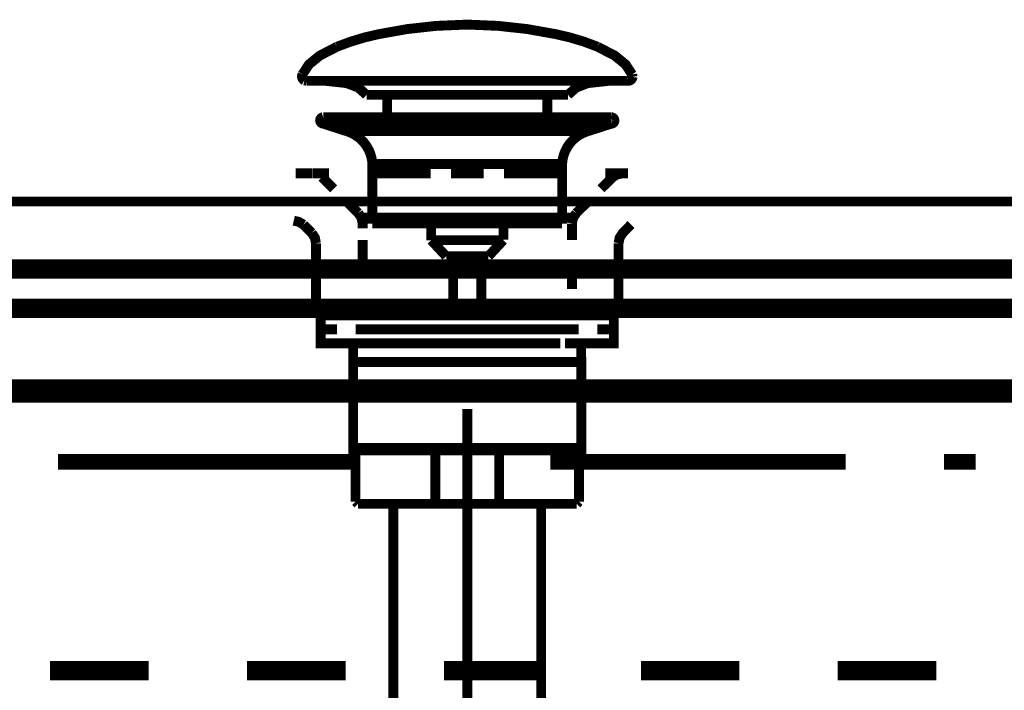
# Model space of a CAD drawing. Extents: x -38 to 567, y 26 to 236.
# Drawn here: x 79 to 89, y 124 to 131 of the extents above; entities that cross this region are included whole.
import ezdxf

# ---------------------------------------------------------------- set-up
doc = ezdxf.new("R2010")
doc.units = 0
doc.linetypes.add('AIGENLINE001', pattern=[0.7056, 0.3528, -0.3528])
doc.layers.add('LAYER_2', color=7, linetype='CONTINUOUS')
doc.layers.add('LAYER_6', color=7, linetype='CONTINUOUS')

# ---------------------------------------------------------------- blocks, each defined once
blk = doc.blocks.new('AIGNBL020201FA')
at = {"layer": 'LAYER_2', "color": 252, "linetype": 'AIGENLINE001', "const_width": 0.1058, "flags": 128}
blk.add_lwpolyline([(97.2496, 128.4267), (69.7337, 128.4267)], dxfattribs=at)
blk = doc.blocks.new('AIGNBL020201FC')
at = {"layer": 'LAYER_2', "color": 252, "linetype": 'AIGENLINE001', "const_width": 0.1058, "flags": 128}
blk.add_lwpolyline([(69.4835, 129.1771), (97.4997, 129.1771)], dxfattribs=at)
blk = doc.blocks.new('AIGNBL020101F7')
at = {"layer": 'LAYER_2'}
for name in ['AIGNBL020201FC', 'AIGNBL020201FA']:
    blk.add_blockref(name, (0, 0), dxfattribs=at)
blk = doc.blocks.new('AIGNBL02020239')
at = {"layer": 'LAYER_2', "color": 252, "linetype": 'AIGENLINE001', "const_width": 0.1058, "flags": 128}
blk.add_lwpolyline([(84.6169, 127.9542), (83.4918, 127.9542)], dxfattribs=at)
blk = doc.blocks.new('AIGNBL0202023A')
at = {"layer": 'LAYER_2', "color": 252, "linetype": 'AIGENLINE001', "const_width": 0.1058, "flags": 128}
blk.add_lwpolyline([(85.1178, 128.729), (85.1178, 127.9541)], dxfattribs=at)
blk = doc.blocks.new('AIGNBL0202023B')
at = {"layer": 'LAYER_2', "color": 252, "linetype": 'AIGENLINE001', "const_width": 0.1058, "flags": 128}
blk.add_lwpolyline([(85.2519, 128.9297), (85.1647, 128.8413), (85.1295, 128.7879), (85.1178, 128.7293)], dxfattribs=at)
blk = doc.blocks.new('AIGNBL0202023C')
at = {"layer": 'LAYER_2', "color": 252, "linetype": 'AIGENLINE001', "const_width": 0.1058, "flags": 128}
blk.add_lwpolyline([(84.6169, 127.9542), (85.1183, 127.9542)], dxfattribs=at)
blk = doc.blocks.new('AIGNBL0202023D')
at = {"layer": 'LAYER_2', "color": 252, "linetype": 'AIGENLINE001', "const_width": 0.1058, "flags": 128}
blk.add_lwpolyline([(82.3672, 127.9542), (83.4918, 127.9542)], dxfattribs=at)
blk = doc.blocks.new('AIGNBL0202023E')
at = {"layer": 'LAYER_2', "color": 252, "linetype": 'AIGENLINE001', "const_width": 0.1058, "flags": 128}
blk.add_lwpolyline([(81.8658, 128.729), (81.8658, 127.9541)], dxfattribs=at)
blk = doc.blocks.new('AIGNBL0202023F')
at = {"layer": 'LAYER_2', "color": 252, "linetype": 'AIGENLINE001', "const_width": 0.1058, "flags": 128}
blk.add_lwpolyline([(81.7319, 128.9297), (81.6793, 128.9599), (81.6268, 128.9716)], dxfattribs=at)
blk = doc.blocks.new('AIGNBL02020240')
at = {"layer": 'LAYER_2', "color": 252, "linetype": 'AIGENLINE001', "const_width": 0.1058, "flags": 128}
blk.add_lwpolyline([(81.7319, 128.9297), (81.8193, 128.8413)], dxfattribs=at)
blk = doc.blocks.new('AIGNBL02020241')
at = {"layer": 'LAYER_2', "color": 252, "linetype": 'AIGENLINE001', "const_width": 0.1058, "flags": 128}
blk.add_lwpolyline([(81.8658, 128.729), (81.8542, 128.7879), (81.8193, 128.8412)], dxfattribs=at)
blk = doc.blocks.new('AIGNBL02020242')
at = {"layer": 'LAYER_2', "color": 252, "linetype": 'AIGENLINE001', "const_width": 0.1058, "flags": 128}
blk.add_lwpolyline([(82.3672, 127.9542), (81.8658, 127.9542)], dxfattribs=at)
blk = doc.blocks.new('AIGNBL02020243')
at = {"layer": 'LAYER_2', "color": 252, "linetype": 'AIGENLINE001', "const_width": 0.1058, "flags": 128}
blk.add_lwpolyline([(84.6169, 128.9413), (84.6169, 128.7652)], dxfattribs=at)
blk = doc.blocks.new('AIGNBL02020244')
at = {"layer": 'LAYER_2', "color": 252, "linetype": 'AIGENLINE001', "const_width": 0.1058, "flags": 128}
blk.add_lwpolyline([(84.6169, 128.5535), (84.6169, 128.236)], dxfattribs=at)
blk = doc.blocks.new('AIGNBL02020245')
at = {"layer": 'LAYER_2', "color": 252, "linetype": 'AIGENLINE001', "const_width": 0.1058, "flags": 128}
blk.add_lwpolyline([(84.6169, 128.1304), (84.6169, 127.9541)], dxfattribs=at)
blk = doc.blocks.new('AIGNBL02020246')
at = {"layer": 'LAYER_2', "color": 252, "linetype": 'AIGENLINE001', "const_width": 0.1058, "flags": 128}
blk.add_lwpolyline([(85.054, 129.4384), (84.928, 129.3146)], dxfattribs=at)
blk = doc.blocks.new('AIGNBL02020247')
at = {"layer": 'LAYER_2', "color": 252, "linetype": 'AIGENLINE001', "const_width": 0.1058, "flags": 128}
blk.add_lwpolyline([(84.7891, 129.1778), (84.6633, 129.054)], dxfattribs=at)
blk = doc.blocks.new('AIGNBL02020248')
at = {"layer": 'LAYER_2', "color": 252, "linetype": 'AIGENLINE001', "const_width": 0.1058, "flags": 128}
blk.add_lwpolyline([(84.6169, 129.0066), (83.4918, 129.0066)], dxfattribs=at)
blk = doc.blocks.new('AIGNBL02020249')
at = {"layer": 'LAYER_2', "color": 252, "linetype": 'AIGENLINE001', "const_width": 0.1058, "flags": 128}
blk.add_lwpolyline([(82.3672, 127.9541), (82.3672, 128.1304)], dxfattribs=at)
blk = doc.blocks.new('AIGNBL0202024A')
at = {"layer": 'LAYER_2', "color": 252, "linetype": 'AIGENLINE001', "const_width": 0.1058, "flags": 128}
blk.add_lwpolyline([(82.3672, 128.3834), (82.3672, 128.7629)], dxfattribs=at)
blk = doc.blocks.new('AIGNBL0202024B')
at = {"layer": 'LAYER_2', "color": 252, "linetype": 'AIGENLINE001', "const_width": 0.1058, "flags": 128}
blk.add_lwpolyline([(82.3672, 128.8894), (82.3672, 128.9413), (82.3553, 129.0009), (82.3203, 129.054)], dxfattribs=at)
blk = doc.blocks.new('AIGNBL0202024C')
at = {"layer": 'LAYER_2', "color": 252, "linetype": 'AIGENLINE001', "const_width": 0.1058, "flags": 128}
blk.add_lwpolyline([(81.9301, 129.4384), (82.0561, 129.3146)], dxfattribs=at)
blk = doc.blocks.new('AIGNBL0202024D')
at = {"layer": 'LAYER_2', "color": 252, "linetype": 'AIGENLINE001', "const_width": 0.1058, "flags": 128}
blk.add_lwpolyline([(82.1946, 129.1778), (82.3203, 129.054)], dxfattribs=at)
blk = doc.blocks.new('AIGNBL0202024E')
at = {"layer": 'LAYER_2', "color": 252, "linetype": 'AIGENLINE001', "const_width": 0.1058, "flags": 128}
blk.add_lwpolyline([(84.6633, 129.054), (84.6285, 129.0009), (84.6166, 128.9413)], dxfattribs=at)
blk = doc.blocks.new('AIGNBL0202024F')
at = {"layer": 'LAYER_2', "color": 252, "linetype": 'AIGENLINE001', "const_width": 0.1058, "flags": 128}
blk.add_lwpolyline([(82.3672, 129.0066), (83.4918, 129.0066)], dxfattribs=at)
blk = doc.blocks.new('AIGNBL02020250')
at = {"layer": 'LAYER_2', "color": 252, "linetype": 'AIGENLINE001', "const_width": 0.1058, "flags": 128}
blk.add_lwpolyline([(85.2207, 129.4798), (85.1587, 129.4798), (85.1004, 129.468), (85.054, 129.4384)], dxfattribs=at)
blk = doc.blocks.new('AIGNBL02020251')
at = {"layer": 'LAYER_2', "color": 252, "linetype": 'AIGENLINE001', "const_width": 0.1058, "flags": 128}
blk.add_lwpolyline([(85.1528, 129.4798), (84.9765, 129.4798)], dxfattribs=at)
blk = doc.blocks.new('AIGNBL02020252')
at = {"layer": 'LAYER_2', "color": 252, "linetype": 'AIGENLINE001', "const_width": 0.1058, "flags": 128}
blk.add_lwpolyline([(84.5404, 129.4798), (83.8863, 129.4798)], dxfattribs=at)
blk = doc.blocks.new('AIGNBL02020253')
at = {"layer": 'LAYER_2', "color": 252, "linetype": 'AIGENLINE001', "const_width": 0.1058, "flags": 128}
blk.add_lwpolyline([(83.6686, 129.4798), (83.4923, 129.4798)], dxfattribs=at)
blk = doc.blocks.new('AIGNBL02020254')
at = {"layer": 'LAYER_2', "color": 252, "linetype": 'AIGENLINE001', "const_width": 0.1058, "flags": 128}
blk.add_lwpolyline([(81.8255, 129.4798), (81.6488, 129.4798)], dxfattribs=at)
blk = doc.blocks.new('AIGNBL02020255')
at = {"layer": 'LAYER_2', "color": 252, "linetype": 'AIGENLINE001', "const_width": 0.1058, "flags": 128}
blk.add_lwpolyline([(81.8312, 129.4798), (82.0073, 129.4798)], dxfattribs=at)
blk = doc.blocks.new('AIGNBL02020256')
at = {"layer": 'LAYER_2', "color": 252, "linetype": 'AIGENLINE001', "const_width": 0.1058, "flags": 128}
blk.add_lwpolyline([(82.4435, 129.4798), (83.0975, 129.4798)], dxfattribs=at)
blk = doc.blocks.new('AIGNBL02020257')
at = {"layer": 'LAYER_2', "color": 252, "linetype": 'AIGENLINE001', "const_width": 0.1058, "flags": 128}
blk.add_lwpolyline([(83.3155, 129.4798), (83.4918, 129.4798)], dxfattribs=at)
blk = doc.blocks.new('AIGNBL02020258')
at = {"layer": 'LAYER_2', "color": 252, "linetype": 'AIGENLINE001', "const_width": 0.1058, "flags": 128}
blk.add_lwpolyline([(82.2662, 127.4535), (84.7174, 127.4535), (84.7174, 126.5028), (82.2662, 126.5028)], close=True, dxfattribs=at)
blk = doc.blocks.new('AIGNBL02020259')
at = {"layer": 'LAYER_2', "color": 252, "linetype": 'AIGENLINE001', "const_width": 0.1058, "flags": 128}
blk.add_lwpolyline([(82.3406, 127.9541), (81.9942, 127.9541)], dxfattribs=at)
blk = doc.blocks.new('AIGNBL0202025A')
at = {"layer": 'LAYER_2', "color": 252, "linetype": 'AIGENLINE001', "const_width": 0.1058, "flags": 128}
blk.add_lwpolyline([(84.9884, 127.9541), (84.6419, 127.9541)], dxfattribs=at)
blk = doc.blocks.new('AIGNBL0202025B')
at = {"layer": 'LAYER_2', "color": 252, "linetype": 'AIGENLINE001', "const_width": 0.1058, "flags": 128}
blk.add_lwpolyline([(82.3406, 127.9541), (82.5171, 127.9541)], dxfattribs=at)
blk = doc.blocks.new('AIGNBL0202025C')
at = {"layer": 'LAYER_2', "color": 252, "linetype": 'AIGENLINE001', "const_width": 0.1058, "flags": 128}
blk.add_lwpolyline([(82.9067, 127.9541), (84.2703, 127.9541)], dxfattribs=at)
blk = doc.blocks.new('AIGNBL0202025D')
at = {"layer": 'LAYER_2', "color": 252, "linetype": 'AIGENLINE001', "const_width": 0.1058, "flags": 128}
blk.add_lwpolyline([(84.4651, 127.9541), (84.6416, 127.9541)], dxfattribs=at)
blk = doc.blocks.new('AIGNBL0202025E')
at = {"layer": 'LAYER_2', "color": 252, "linetype": 'AIGENLINE001', "const_width": 0.1058, "flags": 128}
blk.add_lwpolyline([(82.2939, 127.6538), (81.9153, 127.6538), (81.9153, 127.8037), (82.0918, 127.8037)], dxfattribs=at)
blk = doc.blocks.new('AIGNBL0202025F')
at = {"layer": 'LAYER_2', "color": 252, "linetype": 'AIGENLINE001', "const_width": 0.1058, "flags": 128}
blk.add_lwpolyline([(82.4916, 127.8037), (84.6905, 127.8037)], dxfattribs=at)
blk = doc.blocks.new('AIGNBL02020260')
at = {"layer": 'LAYER_2', "color": 252, "linetype": 'AIGENLINE001', "const_width": 0.1058, "flags": 128}
blk.add_lwpolyline([(84.8905, 127.8037), (85.067, 127.8037), (85.067, 127.6538), (84.7133, 127.6538)], dxfattribs=at)
blk = doc.blocks.new('AIGNBL02020261')
at = {"layer": 'LAYER_2', "color": 252, "linetype": 'AIGENLINE001', "const_width": 0.1058, "flags": 128}
blk.add_lwpolyline([(84.4906, 127.6538), (82.2917, 127.6538)], dxfattribs=at)
blk = doc.blocks.new('AIGNBL02020262')
at = {"layer": 'LAYER_2', "color": 252, "linetype": 'AIGENLINE001', "const_width": 0.1058, "flags": 128}
blk.add_lwpolyline([(82.0918, 127.8037), (81.9153, 127.8037), (81.9153, 127.9541), (82.0918, 127.9541)], dxfattribs=at)
blk = doc.blocks.new('AIGNBL02020263')
at = {"layer": 'LAYER_2', "color": 252, "linetype": 'AIGENLINE001', "const_width": 0.1058, "flags": 128}
blk.add_lwpolyline([(82.4916, 127.9541), (84.6905, 127.9541)], dxfattribs=at)
blk = doc.blocks.new('AIGNBL02020264')
at = {"layer": 'LAYER_2', "color": 252, "linetype": 'AIGENLINE001', "const_width": 0.1058, "flags": 128}
blk.add_lwpolyline([(84.8905, 127.9541), (85.067, 127.9541), (85.067, 127.8037), (84.8905, 127.8037)], dxfattribs=at)
blk = doc.blocks.new('AIGNBL02020265')
at = {"layer": 'LAYER_2', "color": 252, "linetype": 'AIGENLINE001', "const_width": 0.1058, "flags": 128}
blk.add_lwpolyline([(84.4906, 127.8037), (82.2917, 127.8037)], dxfattribs=at)
blk = doc.blocks.new('AIGNBL02020266')
at = {"layer": 'LAYER_2', "color": 252, "linetype": 'AIGENLINE001', "const_width": 0.1058, "flags": 128}
blk.add_lwpolyline([(82.442, 127.4535), (82.2655, 127.4535), (82.2655, 127.6542), (82.442, 127.6542)], dxfattribs=at)
blk = doc.blocks.new('AIGNBL02020267')
at = {"layer": 'LAYER_2', "color": 252, "linetype": 'AIGENLINE001', "const_width": 0.1058, "flags": 128}
blk.add_lwpolyline([(82.7416, 127.6542), (84.3906, 127.6542)], dxfattribs=at)
blk = doc.blocks.new('AIGNBL02020268')
at = {"layer": 'LAYER_2', "color": 252, "linetype": 'AIGENLINE001', "const_width": 0.1058, "flags": 128}
blk.add_lwpolyline([(84.5406, 127.6542), (84.7167, 127.6542), (84.7167, 127.4532), (84.5406, 127.4532)], dxfattribs=at)
blk = doc.blocks.new('AIGNBL02020269')
at = {"layer": 'LAYER_2', "color": 252, "linetype": 'AIGENLINE001', "const_width": 0.1058, "flags": 128}
blk.add_lwpolyline([(84.5406, 127.4535), (82.4149, 127.4535)], dxfattribs=at)
blk = doc.blocks.new('AIGNBL0202026A')
at = {"layer": 'LAYER_2', "color": 252, "linetype": 'AIGENLINE001', "const_width": 0.1058, "flags": 128}
blk.add_lwpolyline([(84.9884, 127.9541), (84.6419, 127.9541)], dxfattribs=at)
blk = doc.blocks.new('AIGNBL0202026B')
at = {"layer": 'LAYER_2', "color": 252, "linetype": 'AIGENLINE001', "const_width": 0.1058, "flags": 128}
blk.add_lwpolyline([(82.3406, 127.9541), (81.9942, 127.9541)], dxfattribs=at)
blk = doc.blocks.new('AIGNBL0202026C')
at = {"layer": 'LAYER_2', "color": 252, "linetype": 'AIGENLINE001', "const_width": 0.1058, "flags": 128}
blk.add_lwpolyline([(82.3406, 127.9541), (82.5171, 127.9541)], dxfattribs=at)
blk = doc.blocks.new('AIGNBL0202026D')
at = {"layer": 'LAYER_2', "color": 252, "linetype": 'AIGENLINE001', "const_width": 0.1058, "flags": 128}
blk.add_lwpolyline([(82.9067, 127.9541), (84.2703, 127.9541)], dxfattribs=at)
blk = doc.blocks.new('AIGNBL0202026E')
at = {"layer": 'LAYER_2', "color": 252, "linetype": 'AIGENLINE001', "const_width": 0.1058, "flags": 128}
blk.add_lwpolyline([(84.4651, 127.9541), (84.6416, 127.9541)], dxfattribs=at)
blk = doc.blocks.new('AIGNBL0202026F')
at = {"layer": 'LAYER_2', "color": 252, "linetype": 'AIGENLINE001', "const_width": 0.1058, "flags": 128}
blk.add_lwpolyline([(82.1948, 129.9334), (81.9454, 130.014)], dxfattribs=at)
blk = doc.blocks.new('AIGNBL02020270')
at = {"layer": 'LAYER_2', "color": 252, "linetype": 'AIGENLINE001', "const_width": 0.1058, "flags": 128}
blk.add_lwpolyline([(84.7886, 129.9334), (85.038, 130.014)], dxfattribs=at)
blk = doc.blocks.new('AIGNBL02020271')
at = {"layer": 'LAYER_2', "color": 252, "linetype": 'AIGENLINE001', "const_width": 0.1058, "flags": 128}
blk.add_lwpolyline([(81.9456, 130.014), (85.038, 130.014)], dxfattribs=at)
blk = doc.blocks.new('AIGNBL02020272')
at = {"layer": 'LAYER_2', "color": 252, "linetype": 'AIGENLINE001', "const_width": 0.1058, "flags": 128}
blk.add_lwpolyline([(81.9456, 130.0845), (85.038, 130.0845)], dxfattribs=at)
blk = doc.blocks.new('AIGNBL02020273')
at = {"layer": 'LAYER_2', "color": 252, "linetype": 'AIGENLINE001', "const_width": 0.1058, "flags": 128}
blk.add_lwpolyline([(83.1044, 128.7617), (83.1044, 128.9413)], dxfattribs=at)
blk = doc.blocks.new('AIGNBL02020274')
at = {"layer": 'LAYER_2', "color": 252, "linetype": 'AIGENLINE001', "const_width": 0.1058, "flags": 128}
blk.add_lwpolyline([(82.4718, 128.9413), (84.5116, 128.9413)], dxfattribs=at)
blk = doc.blocks.new('AIGNBL02020275')
at = {"layer": 'LAYER_2', "color": 252, "linetype": 'AIGENLINE001', "const_width": 0.1058, "flags": 128}
blk.add_lwpolyline([(83.7185, 128.5887), (83.2652, 128.5887)], dxfattribs=at)
blk = doc.blocks.new('AIGNBL02020276')
at = {"layer": 'LAYER_2', "color": 252, "linetype": 'AIGENLINE001', "const_width": 0.1058, "flags": 128}
blk.add_lwpolyline([(83.1044, 128.7617), (83.8791, 128.7617)], dxfattribs=at)
blk = doc.blocks.new('AIGNBL02020277')
at = {"layer": 'LAYER_2', "color": 252, "linetype": 'AIGENLINE001', "const_width": 0.1058, "flags": 128}
blk.add_lwpolyline([(83.6428, 128.5887), (83.6428, 127.9479)], dxfattribs=at)
blk = doc.blocks.new('AIGNBL02020278')
at = {"layer": 'LAYER_2', "color": 252, "linetype": 'AIGENLINE001', "const_width": 0.1058, "flags": 128}
blk.add_lwpolyline([(83.3407, 127.9479), (83.3407, 128.5887)], dxfattribs=at)
blk = doc.blocks.new('AIGNBL02020279')
at = {"layer": 'LAYER_2', "color": 252, "linetype": 'AIGENLINE001', "const_width": 0.1058, "flags": 128}
blk.add_lwpolyline([(83.882, 128.9413), (83.882, 128.7671)], dxfattribs=at)
blk = doc.blocks.new('AIGNBL0202027A')
at = {"layer": 'LAYER_2', "color": 252, "linetype": 'AIGENLINE001', "const_width": 0.1058, "flags": 128}
blk.add_lwpolyline([(83.2652, 128.5887), (83.1045, 128.7617)], dxfattribs=at)
blk = doc.blocks.new('AIGNBL0202027B')
at = {"layer": 'LAYER_2', "color": 252, "linetype": 'AIGENLINE001', "const_width": 0.1058, "flags": 128}
blk.add_lwpolyline([(83.8791, 128.7617), (83.7185, 128.5889)], dxfattribs=at)
blk = doc.blocks.new('AIGNBL0202027C')
at = {"layer": 'LAYER_2', "color": 252, "linetype": 'AIGENLINE001', "const_width": 0.1058, "flags": 128}
blk.add_lwpolyline([(85.038, 130.0845, -0.3910417), (85.0732, 130.0494, -0.4514698), (85.038, 130.014)], format="xyb", dxfattribs=at)
blk = doc.blocks.new('AIGNBL0202027D')
at = {"layer": 'LAYER_2', "color": 252, "linetype": 'AIGENLINE001', "const_width": 0.1058, "flags": 128}
blk.add_lwpolyline([(81.9456, 130.014), (81.932, 130.0168), (81.9206, 130.0244), (81.913, 130.0357), (81.9103, 130.0494), (81.913, 130.0628), (81.9206, 130.0744), (81.932, 130.0818), (81.9416, 130.0844)], dxfattribs=at)
blk = doc.blocks.new('AIGNBL0202027E')
at = {"layer": 'LAYER_2', "color": 252, "linetype": 'AIGENLINE001', "const_width": 0.1058, "flags": 128}
blk.add_lwpolyline([(82.4718, 128.9413), (82.4718, 129.5809)], dxfattribs=at)
blk = doc.blocks.new('AIGNBL0202027F')
at = {"layer": 'LAYER_2', "color": 252, "linetype": 'AIGENLINE001', "const_width": 0.1058, "flags": 128}
blk.add_lwpolyline([(84.5116, 129.5809), (84.5116, 128.9413)], dxfattribs=at)
blk = doc.blocks.new('AIGNBL02020280')
at = {"layer": 'LAYER_2', "color": 252, "linetype": 'AIGENLINE001', "const_width": 0.1058, "flags": 128}
blk.add_lwpolyline([(82.4718, 129.5809, 0.31934), (82.1948, 129.9334)], format="xyb", dxfattribs=at)
blk = doc.blocks.new('AIGNBL02020281')
at = {"layer": 'LAYER_2', "color": 252, "linetype": 'AIGENLINE001', "const_width": 0.1058, "flags": 128}
blk.add_lwpolyline([(84.7886, 129.9334, 0.3192344), (84.5116, 129.5809)], format="xyb", dxfattribs=at)
blk = doc.blocks.new('AIGNBL02020282')
at = {"layer": 'LAYER_2', "color": 252, "linetype": 'AIGENLINE001', "const_width": 0.1058, "flags": 128}
blk.add_lwpolyline([(82.6305, 130.1212), (82.6305, 130.3238)], dxfattribs=at)
blk = doc.blocks.new('AIGNBL02020283')
at = {"layer": 'LAYER_2', "color": 252, "linetype": 'AIGENLINE001', "const_width": 0.1058, "flags": 128}
blk.add_lwpolyline([(84.353, 130.1212), (84.353, 130.3238)], dxfattribs=at)
blk = doc.blocks.new('AIGNBL02020284')
at = {"layer": 'LAYER_2', "color": 252, "linetype": 'AIGENLINE001', "const_width": 0.1058, "flags": 128}
blk.add_lwpolyline([(81.7198, 130.5433), (81.7899, 130.6509), (81.907, 130.7463), (82.0912, 130.8414, -0.0481312), (82.5406, 130.9768, -0.0501374), (83.4692, 131.0788), (83.4918, 131.0792)], format="xyb", dxfattribs=at)
blk = doc.blocks.new('AIGNBL02020285')
at = {"layer": 'LAYER_2', "color": 252, "linetype": 'AIGENLINE001', "const_width": 0.1058, "flags": 128}
blk.add_lwpolyline([(82.4089, 130.3238), (84.5747, 130.3238)], dxfattribs=at)
blk = doc.blocks.new('AIGNBL02020286')
at = {"layer": 'LAYER_2', "color": 252, "linetype": 'AIGENLINE001', "const_width": 0.1058, "flags": 128}
blk.add_lwpolyline([(84.5747, 130.3238), (84.6603, 130.4006), (84.7859, 130.4499), (85.0113, 130.4747)], dxfattribs=at)
blk = doc.blocks.new('AIGNBL02020287')
at = {"layer": 'LAYER_2', "color": 252, "linetype": 'AIGENLINE001', "const_width": 0.1058, "flags": 128}
blk.add_lwpolyline([(81.7198, 130.5433, 0.3924037), (81.7402, 130.4797), (81.7669, 130.4747)], format="xyb", dxfattribs=at)
blk = doc.blocks.new('AIGNBL02020288')
at = {"layer": 'LAYER_2', "color": 252, "linetype": 'AIGENLINE001', "const_width": 0.1058, "flags": 128}
blk.add_lwpolyline([(85.2165, 130.4747), (81.7669, 130.4747)], dxfattribs=at)
blk = doc.blocks.new('AIGNBL02020289')
at = {"layer": 'LAYER_2', "color": 252, "linetype": 'AIGENLINE001', "const_width": 0.1058, "flags": 128}
blk.add_lwpolyline([(85.2636, 130.5433), (85.1936, 130.6509), (85.0765, 130.7463), (84.8924, 130.8414, 0.0481312), (84.443, 130.9768, 0.0501332), (83.5143, 131.0788), (83.4916, 131.0792)], format="xyb", dxfattribs=at)
blk = doc.blocks.new('AIGNBL0202028A')
at = {"layer": 'LAYER_2', "color": 252, "linetype": 'AIGENLINE001', "const_width": 0.1058, "flags": 128}
blk.add_lwpolyline([(85.0066, 130.4747), (85.0151, 130.4749)], dxfattribs=at)
blk = doc.blocks.new('AIGNBL0202028B')
at = {"layer": 'LAYER_2', "color": 252, "linetype": 'AIGENLINE001', "const_width": 0.1058, "flags": 128}
blk.add_lwpolyline([(82.4089, 130.3238), (82.3225, 130.401), (82.1957, 130.4503), (81.9684, 130.4749)], dxfattribs=at)
blk = doc.blocks.new('AIGNBL0202028C')
at = {"layer": 'LAYER_2', "color": 252, "linetype": 'AIGENLINE001', "const_width": 0.1058, "flags": 128}
blk.add_lwpolyline([(85.2636, 130.5433), (85.2686, 130.5167, -0.3928179), (85.2167, 130.4747)], format="xyb", dxfattribs=at)
blk = doc.blocks.new('AIGNBL0202028D')
at = {"layer": 'LAYER_2', "color": 252, "linetype": 'AIGENLINE001', "const_width": 0.1058, "flags": 128}
blk.add_lwpolyline([(85.2167, 130.4747), (85.2165, 130.4747)], dxfattribs=at)
blk = doc.blocks.new('AIGNBL0202028F')
at = {"layer": 'LAYER_2', "color": 252, "linetype": 'AIGENLINE001', "const_width": 0.1058, "flags": 128}
blk.add_lwpolyline([(82.4722, 129.5809), (84.5116, 129.5809)], dxfattribs=at)
blk = doc.blocks.new('AIGNBL02020290')
at = {"layer": 'LAYER_2', "color": 252, "linetype": 'AIGENLINE001', "const_width": 0.1058, "flags": 128}
blk.add_lwpolyline([(84.7886, 129.9334), (83.4916, 129.9334), (82.8432, 129.9334), (82.5189, 129.9334), (82.2927, 129.9334), (82.1948, 129.9334)], dxfattribs=at)
blk = doc.blocks.new('AIGNBL02010238')
at = {"layer": 'LAYER_2'}
for name in ['AIGNBL02020284', 'AIGNBL02020289', 'AIGNBL02020287', 'AIGNBL02020288', 'AIGNBL0202028B', 'AIGNBL02020286', 'AIGNBL0202028A', 'AIGNBL0202028C', 'AIGNBL0202028D', 'AIGNBL02020285', 'AIGNBL02020282', 'AIGNBL02020283', 'AIGNBL0202027D', 'AIGNBL02020272', 'AIGNBL0202027C', 'AIGNBL0202026F', 'AIGNBL02020271', 'AIGNBL02020280', 'AIGNBL02020290', 'AIGNBL02020281', 'AIGNBL02020270', 'AIGNBL0202027E', 'AIGNBL0202028F', 'AIGNBL0202027F', 'AIGNBL02020254', 'AIGNBL02020255', 'AIGNBL0202024C', 'AIGNBL02020256', 'AIGNBL02020257', 'AIGNBL02020253', 'AIGNBL02020252', 'AIGNBL02020246', 'AIGNBL02020251', 'AIGNBL02020250', 'AIGNBL0202024D', 'AIGNBL02020247', 'AIGNBL0202023F', 'AIGNBL0202024B', 'AIGNBL0202024F', 'AIGNBL02020248', 'AIGNBL0202024E', 'AIGNBL02020240', 'AIGNBL02020274', 'AIGNBL02020273', 'AIGNBL02020279', 'AIGNBL02020243', 'AIGNBL0202023B', 'AIGNBL02020241', 'AIGNBL0202024A', 'AIGNBL02020276', 'AIGNBL0202027A', 'AIGNBL0202027B', 'AIGNBL0202023E', 'AIGNBL0202023A', 'AIGNBL02020275', 'AIGNBL02020278', 'AIGNBL02020277', 'AIGNBL02020244', 'AIGNBL02020249', 'AIGNBL02020245', 'AIGNBL02020242', 'AIGNBL02020262', 'AIGNBL02020259', 'AIGNBL0202026B', 'AIGNBL0202025B', 'AIGNBL0202026C', 'AIGNBL0202023D', 'AIGNBL02020263', 'AIGNBL0202025C', 'AIGNBL0202026D', 'AIGNBL02020239', 'AIGNBL0202025D', 'AIGNBL0202026E', 'AIGNBL0202023C', 'AIGNBL0202025A', 'AIGNBL0202026A', 'AIGNBL02020264', 'AIGNBL0202025E', 'AIGNBL02020265', 'AIGNBL0202025F', 'AIGNBL02020260', 'AIGNBL02020266', 'AIGNBL02020261', 'AIGNBL02020267', 'AIGNBL02020268', 'AIGNBL02020258', 'AIGNBL02020269']:
    blk.add_blockref(name, (0, 0), dxfattribs=at)
blk = doc.blocks.new('AIGNBL02020292')
at = {"layer": 'LAYER_2', "color": 252, "linetype": 'AIGENLINE001', "const_width": 0.1058, "flags": 128}
blk.add_lwpolyline([(82.0659, 118.4039, -0.4142159), (83.4918, 119.8297, -0.4142084), (84.9176, 118.4039, -0.4142112), (83.4918, 116.9781, -0.4142187)], format="xyb", close=True, dxfattribs=at)
blk = doc.blocks.new('AIGNBL02040295')
at = {"layer": 'LAYER_2', "color": 252, "linetype": 'AIGENLINE001', "const_width": 0.1058, "flags": 128}
blk.add_lwpolyline([(84.3322, 119.9467), (84.4415, 119.9467)], dxfattribs=at)
blk = doc.blocks.new('AIGNBL02040296')
at = {"layer": 'LAYER_2', "color": 252, "linetype": 'AIGENLINE001', "const_width": 0.1058, "flags": 128}
blk.add_lwpolyline([(83.4918, 119.9911), (84.4859, 119.9911)], dxfattribs=at)
blk = doc.blocks.new('AIGNBL02040297')
at = {"layer": 'LAYER_2', "color": 252, "linetype": 'AIGENLINE001', "const_width": 0.1058, "flags": 128}
blk.add_lwpolyline([(84.4415, 119.9467), (84.4859, 119.9911)], dxfattribs=at)
blk = doc.blocks.new('AIGNBL02040298')
at = {"layer": 'LAYER_2', "color": 252, "linetype": 'AIGENLINE001', "const_width": 0.1058, "flags": 128}
blk.add_lwpolyline([(84.4859, 120.1568), (84.4859, 119.9911)], dxfattribs=at)
blk = doc.blocks.new('AIGNBL02040299')
at = {"layer": 'LAYER_2', "color": 252, "linetype": 'AIGENLINE001', "const_width": 0.1058, "flags": 128}
blk.add_lwpolyline([(83.4918, 119.9467), (84.3322, 119.9467)], dxfattribs=at)
blk = doc.blocks.new('AIGNBL0204029A')
at = {"layer": 'LAYER_2', "color": 252, "linetype": 'AIGENLINE001', "const_width": 0.1058, "flags": 128}
blk.add_lwpolyline([(83.8196, 120.7321), (83.8196, 120.1818)], dxfattribs=at)
blk = doc.blocks.new('AIGNBL0204029B')
at = {"layer": 'LAYER_2', "color": 252, "linetype": 'AIGENLINE001', "const_width": 0.1058, "flags": 128}
blk.add_lwpolyline([(83.4918, 120.7571), (84.5673, 120.7571)], dxfattribs=at)
blk = doc.blocks.new('AIGNBL0204029C')
at = {"layer": 'LAYER_2', "color": 252, "linetype": 'AIGENLINE001', "const_width": 0.1058, "flags": 128}
blk.add_lwpolyline([(84.5921, 120.7321), (84.5921, 120.1818)], dxfattribs=at)
blk = doc.blocks.new('AIGNBL0204029D')
at = {"layer": 'LAYER_2', "color": 252, "linetype": 'AIGENLINE001', "const_width": 0.1058, "flags": 128}
blk.add_lwpolyline([(84.5673, 120.1568), (83.4918, 120.1568)], dxfattribs=at)
blk = doc.blocks.new('AIGNBL0204029E')
at = {"layer": 'LAYER_2', "color": 252, "linetype": 'AIGENLINE001', "const_width": 0.1058, "flags": 128}
blk.add_lwpolyline([(84.286, 125.9275), (84.6673, 125.9275)], dxfattribs=at)
blk = doc.blocks.new('AIGNBL0204029F')
at = {"layer": 'LAYER_2', "color": 252, "linetype": 'AIGENLINE001', "const_width": 0.1058, "flags": 128}
blk.add_lwpolyline([(83.8348, 125.9525), (83.8348, 126.5028)], dxfattribs=at)
blk = doc.blocks.new('AIGNBL020402A0')
at = {"layer": 'LAYER_2', "color": 252, "linetype": 'AIGENLINE001', "const_width": 0.1058, "flags": 128}
blk.add_lwpolyline([(84.6924, 125.9525), (84.6924, 126.5028)], dxfattribs=at)
blk = doc.blocks.new('AIGNBL020402A1')
at = {"layer": 'LAYER_2', "color": 252, "linetype": 'AIGENLINE001', "const_width": 0.1058, "flags": 128}
blk.add_lwpolyline([(82.2908, 126.5028), (82.2908, 125.9525)], dxfattribs=at)
blk = doc.blocks.new('AIGNBL020402A2')
at = {"layer": 'LAYER_2', "color": 252, "linetype": 'AIGENLINE001', "const_width": 0.1058, "flags": 128}
blk.add_lwpolyline([(82.6976, 125.9275), (82.6976, 120.7571)], dxfattribs=at)
blk = doc.blocks.new('AIGNBL020402A3')
at = {"layer": 'LAYER_2', "color": 252, "linetype": 'AIGENLINE001', "const_width": 0.1058, "flags": 128}
blk.add_lwpolyline([(84.286, 125.9275), (84.286, 120.7571)], dxfattribs=at)
blk = doc.blocks.new('AIGNBL020402A4')
at = {"layer": 'LAYER_2', "color": 252, "linetype": 'AIGENLINE001', "const_width": 0.1058, "flags": 128}
blk.add_lwpolyline([(84.6673, 126.5278), (82.316, 126.5278)], dxfattribs=at)
blk = doc.blocks.new('AIGNBL020402A5')
at = {"layer": 'LAYER_2', "color": 252, "linetype": 'AIGENLINE001', "const_width": 0.1058, "flags": 128}
blk.add_lwpolyline([(82.316, 125.9275), (84.286, 125.9275)], dxfattribs=at)
blk = doc.blocks.new('AIGNBL020402A6')
at = {"layer": 'LAYER_2', "color": 252, "linetype": 'AIGENLINE001', "const_width": 0.1058, "flags": 128}
blk.add_lwpolyline([(83.1488, 126.5028), (83.1488, 125.9525)], dxfattribs=at)
blk = doc.blocks.new('AIGNBL020402A7')
at = {"layer": 'LAYER_2', "color": 252, "linetype": 'AIGENLINE001', "const_width": 0.1058, "flags": 128}
blk.add_lwpolyline([(83.4918, 120.1568), (82.4159, 120.1568)], dxfattribs=at)
blk = doc.blocks.new('AIGNBL020402A8')
at = {"layer": 'LAYER_2', "color": 252, "linetype": 'AIGENLINE001', "const_width": 0.1058, "flags": 128}
blk.add_lwpolyline([(82.3911, 120.1818), (82.3911, 120.7321)], dxfattribs=at)
blk = doc.blocks.new('AIGNBL020402A9')
at = {"layer": 'LAYER_2', "color": 252, "linetype": 'AIGENLINE001', "const_width": 0.1058, "flags": 128}
blk.add_lwpolyline([(82.4159, 120.7571), (83.4918, 120.7571)], dxfattribs=at)
blk = doc.blocks.new('AIGNBL020402AA')
at = {"layer": 'LAYER_2', "color": 252, "linetype": 'AIGENLINE001', "const_width": 0.1058, "flags": 128}
blk.add_lwpolyline([(83.1636, 120.1818), (83.1636, 120.7321)], dxfattribs=at)
blk = doc.blocks.new('AIGNBL020402AB')
at = {"layer": 'LAYER_2', "color": 252, "linetype": 'AIGENLINE001', "const_width": 0.1058, "flags": 128}
blk.add_lwpolyline([(82.6976, 113.8878), (82.6976, 117.6104)], dxfattribs=at)
blk = doc.blocks.new('AIGNBL020402AC')
at = {"layer": 'LAYER_2', "color": 252, "linetype": 'AIGENLINE001', "const_width": 0.1058, "flags": 128}
blk.add_lwpolyline([(84.286, 113.828), (84.286, 117.6104)], dxfattribs=at)
blk = doc.blocks.new('AIGNBL020402AD')
at = {"layer": 'LAYER_2', "color": 252, "linetype": 'AIGENLINE001', "const_width": 0.1058, "flags": 128}
blk.add_lwpolyline([(82.5418, 119.9467), (83.4918, 119.9467)], dxfattribs=at)
blk = doc.blocks.new('AIGNBL020402AE')
at = {"layer": 'LAYER_2', "color": 252, "linetype": 'AIGENLINE001', "const_width": 0.1058, "flags": 128}
blk.add_lwpolyline([(82.4973, 119.9911), (82.4973, 120.1568)], dxfattribs=at)
blk = doc.blocks.new('AIGNBL020402AF')
at = {"layer": 'LAYER_2', "color": 252, "linetype": 'AIGENLINE001', "const_width": 0.1058, "flags": 128}
blk.add_lwpolyline([(82.4973, 119.9911), (82.5418, 119.9467)], dxfattribs=at)
blk = doc.blocks.new('AIGNBL020402B0')
at = {"layer": 'LAYER_2', "color": 252, "linetype": 'AIGENLINE001', "const_width": 0.1058, "flags": 128}
blk.add_lwpolyline([(82.651, 119.9467), (82.651, 117.7803)], dxfattribs=at)
blk = doc.blocks.new('AIGNBL020402B1')
at = {"layer": 'LAYER_2', "color": 252, "linetype": 'AIGENLINE001', "const_width": 0.1058, "flags": 128}
blk.add_lwpolyline([(84.3322, 119.9467), (84.3322, 117.7803)], dxfattribs=at)
blk = doc.blocks.new('AIGNBL020402B2')
at = {"layer": 'LAYER_2', "color": 252, "linetype": 'AIGENLINE001', "const_width": 0.1058, "flags": 128}
blk.add_lwpolyline([(82.4973, 119.9911), (83.4918, 119.9911)], dxfattribs=at)
blk = doc.blocks.new('AIGNBL020402B3')
at = {"layer": 'LAYER_2', "color": 252, "linetype": 'AIGENLINE001', "const_width": 0.1058, "flags": 128}
blk.add_lwpolyline([(82.6762, 117.7803), (83.4918, 117.7803)], dxfattribs=at)
blk = doc.blocks.new('AIGNBL020402B4')
at = {"layer": 'LAYER_2', "color": 252, "linetype": 'AIGENLINE001', "const_width": 0.1058, "flags": 128}
blk.add_lwpolyline([(83.8196, 120.7321), (83.7948, 120.7571)], dxfattribs=at)
blk = doc.blocks.new('AIGNBL020402B5')
at = {"layer": 'LAYER_2', "color": 252, "linetype": 'AIGENLINE001', "const_width": 0.1058, "flags": 128}
blk.add_lwpolyline([(84.5921, 120.7321), (84.5673, 120.7571)], dxfattribs=at)
blk = doc.blocks.new('AIGNBL020402B6')
at = {"layer": 'LAYER_2', "color": 252, "linetype": 'AIGENLINE001', "const_width": 0.1058, "flags": 128}
blk.add_lwpolyline([(84.5673, 120.1568), (84.5921, 120.1818)], dxfattribs=at)
blk = doc.blocks.new('AIGNBL020402B7')
at = {"layer": 'LAYER_2', "color": 252, "linetype": 'AIGENLINE001', "const_width": 0.1058, "flags": 128}
blk.add_lwpolyline([(83.7948, 120.1568), (83.8196, 120.1818)], dxfattribs=at)
blk = doc.blocks.new('AIGNBL020402B8')
at = {"layer": 'LAYER_2', "color": 252, "linetype": 'AIGENLINE001', "const_width": 0.1058, "flags": 128}
blk.add_lwpolyline([(83.8096, 125.9275), (83.8348, 125.9525)], dxfattribs=at)
blk = doc.blocks.new('AIGNBL020402B9')
at = {"layer": 'LAYER_2', "color": 252, "linetype": 'AIGENLINE001', "const_width": 0.1058, "flags": 128}
blk.add_lwpolyline([(84.6673, 125.9275), (84.6924, 125.9525)], dxfattribs=at)
blk = doc.blocks.new('AIGNBL020402BA')
at = {"layer": 'LAYER_2', "color": 252, "linetype": 'AIGENLINE001', "const_width": 0.1058, "flags": 128}
blk.add_lwpolyline([(84.6924, 126.5028), (84.6673, 126.5278)], dxfattribs=at)
blk = doc.blocks.new('AIGNBL020402BB')
at = {"layer": 'LAYER_2', "color": 252, "linetype": 'AIGENLINE001', "const_width": 0.1058, "flags": 128}
blk.add_lwpolyline([(83.8348, 126.5028), (83.8096, 126.5278)], dxfattribs=at)
blk = doc.blocks.new('AIGNBL020402BC')
at = {"layer": 'LAYER_2', "color": 252, "linetype": 'AIGENLINE001', "const_width": 0.1058, "flags": 128}
blk.add_lwpolyline([(83.1736, 126.5278), (83.1488, 126.5028)], dxfattribs=at)
blk = doc.blocks.new('AIGNBL020402BD')
at = {"layer": 'LAYER_2', "color": 252, "linetype": 'AIGENLINE001', "const_width": 0.1058, "flags": 128}
blk.add_lwpolyline([(82.316, 126.5278), (82.2908, 126.5028)], dxfattribs=at)
blk = doc.blocks.new('AIGNBL020402BE')
at = {"layer": 'LAYER_2', "color": 252, "linetype": 'AIGENLINE001', "const_width": 0.1058, "flags": 128}
blk.add_lwpolyline([(82.2908, 125.9525), (82.316, 125.9275)], dxfattribs=at)
blk = doc.blocks.new('AIGNBL020402BF')
at = {"layer": 'LAYER_2', "color": 252, "linetype": 'AIGENLINE001', "const_width": 0.1058, "flags": 128}
blk.add_lwpolyline([(83.1488, 125.9525), (83.1736, 125.9275)], dxfattribs=at)
blk = doc.blocks.new('AIGNBL020402C0')
at = {"layer": 'LAYER_2', "color": 252, "linetype": 'AIGENLINE001', "const_width": 0.1058, "flags": 128}
blk.add_lwpolyline([(83.1636, 120.1818), (83.1888, 120.1568)], dxfattribs=at)
blk = doc.blocks.new('AIGNBL020402C1')
at = {"layer": 'LAYER_2', "color": 252, "linetype": 'AIGENLINE001', "const_width": 0.1058, "flags": 128}
blk.add_lwpolyline([(82.3911, 120.1818), (82.4159, 120.1568)], dxfattribs=at)
blk = doc.blocks.new('AIGNBL020402C2')
at = {"layer": 'LAYER_2', "color": 252, "linetype": 'AIGENLINE001', "const_width": 0.1058, "flags": 128}
blk.add_lwpolyline([(82.4159, 120.7571), (82.3911, 120.7321)], dxfattribs=at)
blk = doc.blocks.new('AIGNBL020402C3')
at = {"layer": 'LAYER_2', "color": 252, "linetype": 'AIGENLINE001', "const_width": 0.1058, "flags": 128}
blk.add_lwpolyline([(83.1888, 120.7571), (83.1636, 120.7321)], dxfattribs=at)
blk = doc.blocks.new('AIGNBL020402C4')
at = {"layer": 'LAYER_2', "color": 252, "linetype": 'AIGENLINE001', "const_width": 0.1058, "flags": 128}
blk.add_lwpolyline([(84.3067, 117.6866), (84.3322, 117.7803)], dxfattribs=at)
blk = doc.blocks.new('AIGNBL020402C5')
at = {"layer": 'LAYER_2', "color": 252, "linetype": 'AIGENLINE001', "const_width": 0.1058, "flags": 128}
blk.add_lwpolyline([(84.3067, 117.6866), (84.286, 117.6104)], dxfattribs=at)
blk = doc.blocks.new('AIGNBL020402C6')
at = {"layer": 'LAYER_2', "color": 252, "linetype": 'AIGENLINE001', "const_width": 0.1058, "flags": 128}
blk.add_lwpolyline([(82.6976, 117.6104), (82.6769, 117.6866)], dxfattribs=at)
blk = doc.blocks.new('AIGNBL020402C7')
at = {"layer": 'LAYER_2', "color": 252, "linetype": 'AIGENLINE001', "const_width": 0.1058, "flags": 128}
blk.add_lwpolyline([(82.651, 117.7803), (82.6769, 117.6866)], dxfattribs=at)
blk = doc.blocks.new('AIGNBL020402C8')
at = {"layer": 'LAYER_2', "color": 252, "linetype": 'AIGENLINE001', "const_width": 0.1058, "flags": 128}
blk.add_lwpolyline([(84.297, 117.7803), (83.4918, 117.7803)], dxfattribs=at)
blk = doc.blocks.new('AIGNBL020402C9')
at = {"layer": 'LAYER_2', "color": 252, "linetype": 'AIGENLINE001', "const_width": 0.1058, "flags": 128}
blk.add_lwpolyline([(84.4415, 120.1568), (84.4415, 119.9467)], dxfattribs=at)
blk = doc.blocks.new('AIGNBL020402CA')
at = {"layer": 'LAYER_2', "color": 252, "linetype": 'AIGENLINE001', "const_width": 0.1058, "flags": 128}
blk.add_lwpolyline([(84.2508, 117.7803), (83.4918, 117.7803)], dxfattribs=at)
blk = doc.blocks.new('AIGNBL020402CB')
at = {"layer": 'LAYER_2', "color": 252, "linetype": 'AIGENLINE001', "const_width": 0.1058, "flags": 128}
blk.add_lwpolyline([(82.5418, 119.9467), (82.5418, 120.1568)], dxfattribs=at)
blk = doc.blocks.new('AIGNBL020402CC')
at = {"layer": 'LAYER_2', "color": 252, "linetype": 'AIGENLINE001', "const_width": 0.1058, "flags": 128}
blk.add_lwpolyline([(83.4918, 112.5114), (83.4918, 126.9458)], dxfattribs=at)
blk = doc.blocks.new('AIGNBL02030294')
at = {"layer": 'LAYER_2', "color": 252, "linetype": 'AIGENLINE001', "const_width": 0.1058, "flags": 128}
blk.add_lwpolyline([(84.286, 113.8878, -0.4141287), (83.4918, 113.0936, -0.4142996), (82.6976, 113.8878)], format="xyb", dxfattribs=at)
at = {"layer": 'LAYER_2'}
for name in ['AIGNBL020402CC', 'AIGNBL020402BD', 'AIGNBL020402A4', 'AIGNBL020402BC', 'AIGNBL020402BB', 'AIGNBL020402BA', 'AIGNBL020402A1', 'AIGNBL020402A6', 'AIGNBL0204029F', 'AIGNBL020402A0', 'AIGNBL020402BE', 'AIGNBL020402A5', 'AIGNBL020402A2', 'AIGNBL020402BF', 'AIGNBL020402B8', 'AIGNBL0204029E', 'AIGNBL020402A3', 'AIGNBL020402B9', 'AIGNBL020402C2', 'AIGNBL020402A8', 'AIGNBL020402A9', 'AIGNBL020402C3', 'AIGNBL020402AA', 'AIGNBL0204029B', 'AIGNBL020402B4', 'AIGNBL0204029A', 'AIGNBL020402B5', 'AIGNBL0204029C', 'AIGNBL020402C1', 'AIGNBL020402C0', 'AIGNBL020402B7', 'AIGNBL020402B6', 'AIGNBL020402A7', 'AIGNBL020402AE', 'AIGNBL020402CB', 'AIGNBL0204029D', 'AIGNBL020402C9', 'AIGNBL02040298', 'AIGNBL020402AF', 'AIGNBL020402B2', 'AIGNBL02040296', 'AIGNBL02040297', 'AIGNBL020402AD', 'AIGNBL020402B0', 'AIGNBL02040299', 'AIGNBL02040295', 'AIGNBL020402B1', 'AIGNBL020402C7', 'AIGNBL020402B3', 'AIGNBL020402C8', 'AIGNBL020402CA', 'AIGNBL020402C4', 'AIGNBL020402C6', 'AIGNBL020402C5', 'AIGNBL020402AB', 'AIGNBL020402AC']:
    blk.add_blockref(name, (0, 0), dxfattribs=at)
blk = doc.blocks.new('AIGNBL020402CE')
at = {"layer": 'LAYER_2', "color": 252, "linetype": 'AIGENLINE001', "const_width": 0.1058, "flags": 128}
blk.add_lwpolyline([(83.4918, 116.77), (83.4918, 120.3222)], dxfattribs=at)
blk = doc.blocks.new('AIGNBL020402CF')
at = {"layer": 'LAYER_2', "color": 252, "linetype": 'AIGENLINE001', "const_width": 0.1058, "flags": 128}
blk.add_lwpolyline([(81.841, 118.4211), (85.1426, 118.4211)], dxfattribs=at)
blk = doc.blocks.new('AIGNBL020302CD')
at = {"layer": 'LAYER_2'}
for name in ['AIGNBL020402CE', 'AIGNBL020402CF']:
    blk.add_blockref(name, (0, 0), dxfattribs=at)
blk = doc.blocks.new('AIGNBL02020293')
at = {"layer": 'LAYER_2', "color": 252, "linetype": 'AIGENLINE001'}
blk.add_circle((83.4917, 118.404), 0.7943, dxfattribs=at)
at = {"layer": 'LAYER_2'}
for name in ['AIGNBL02030294', 'AIGNBL020302CD']:
    blk.add_blockref(name, (0, 0), dxfattribs=at)
blk = doc.blocks.new('AIGNBL02010291')
at = {"layer": 'LAYER_2'}
for name in ['AIGNBL02020293', 'AIGNBL02020292']:
    blk.add_blockref(name, (0, 0), dxfattribs=at)

msp = doc.modelspace()

# ---------------------------------------------------------------- linework, layer by layer
at = {"layer": 'LAYER_6'}
for points, const_width in [([(62.2442, 128.4535), (104.7468, 128.4535), (104.7468, 128.0301), (62.2442, 128.0301), (62.2442, 128.4535)], 0.2081), ([(63.3871, 128.0301), (103.6038, 128.0301), (103.6038, 127.1411), (63.3871, 127.1411), (63.3871, 128.0301)], 0.2081), ([(63.3871, 127.1411), (103.6038, 127.1411), (103.6038, 103.2228), (63.3871, 103.2228), (63.3871, 127.1411)], 0.254), ([(63.5142, 127.1411), (103.4768, 127.1411), (103.4768, 103.3498), (63.5142, 103.3498), (63.5142, 127.1411)], 0.2081), ([(79.0928, 126.3791), (82.2678, 126.3791)], 0.1693), ([(84.3845, 126.3791), (87.5595, 126.3791)], 0.1693), ([(88.6178, 126.3791), (88.9565, 126.3791)], 0.1693), ([(79.0082, 124.1355), (80.0665, 124.1355)], 0.2081), ([(81.1248, 124.1355), (82.1832, 124.1355)], 0.2081), ([(83.2415, 124.1355), (84.2998, 124.1355)], 0.2081), ([(85.3582, 124.1355), (86.4165, 124.1355)], 0.2081), ([(87.4748, 124.1355), (88.5332, 124.1355)], 0.2081)]:
    msp.add_lwpolyline(points, dxfattribs=dict(at, const_width=const_width))
at = {"layer": 'LAYER_6', "color": 254, "const_width": 0.05}
msp.add_lwpolyline([(62.2442, 128.4535), (104.7468, 128.4535), (104.7468, 128.0301), (62.2442, 128.0301)], close=True, dxfattribs=at)
at = {"layer": 'LAYER_6', "color": 253, "const_width": 0.05}
msp.add_lwpolyline([(63.3871, 128.0301), (103.6038, 128.0301), (103.6038, 127.1411), (63.3871, 127.1411)], close=True, dxfattribs=at)

# ---------------------------------------------------------------- block references
at = {"layer": 'LAYER_2'}
for name in ['AIGNBL020101F7', 'AIGNBL02010238', 'AIGNBL02010291']:
    msp.add_blockref(name, (0, 0), dxfattribs=at)

doc.saveas('drawing.dxf')
